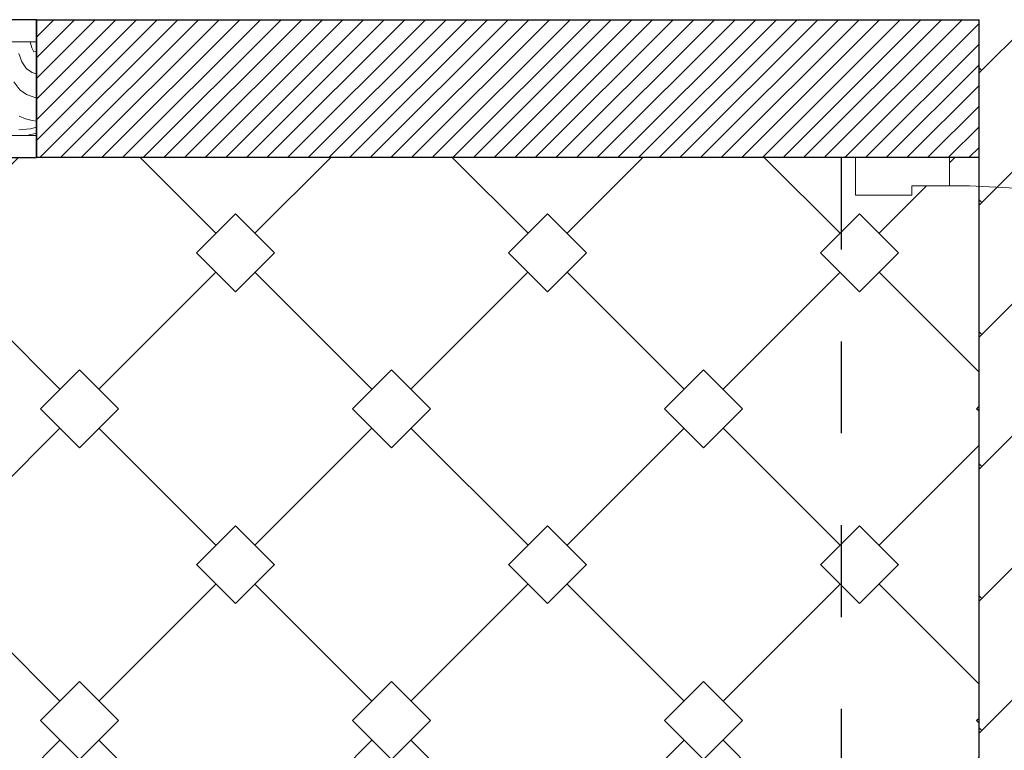
# Model space of a CAD drawing. Units: millimetres. Extents: x 135.6 to 221.6, y -32.1 to 29.1.
# Drawn here: x 147.1 to 148.1, y -16.8 to -16 of the extents above; entities that cross this region are included whole.
import ezdxf

# ---------------------------------------------------------------- set-up
doc = ezdxf.new("R2010")
doc.units = ezdxf.units.MM
doc.linetypes.add('ACAD_ISO07W100', pattern=[3, 0, -3])
for name, color, linetype, lineweight in [('0.00', 8, 'Continuous', 0), ('0.09', 50, 'Continuous', 9), ('0.13', 3, 'Continuous', 13), ('columnas texturas', 251, 'Continuous', 20), ('MUROS', 142, 'Continuous', 60), ('sombras', 7, 'Continuous', 9), ('VENTANA', 50, 'Continuous', 5), ('WALL', 53, 'Continuous', 30)]:
    doc.layers.add(name, color=color, linetype=linetype, lineweight=lineweight)
doc.layers.add('MUEBLES VD', color=22, linetype='Continuous')

# ---------------------------------------------------------------- blocks, each defined once
blk = doc.blocks.new('A$C72B34BBB')
at = {"layer": '0.00'}
blk.add_lwpolyline([(0.8375, 0.2), (0.85, 0.23), (0.85, 0.79), (0.8375, 0.82), (0.8375, 0.84), (0.8225, 0.84), (0.8225, 0.82), (0.81, 0.79), (0.81, 0.23), (0.8225, 0.2), (0.8225, 0.18), (0.8375, 0.18)], close=True, dxfattribs=at)
blk.add_arc((0.85, 0.1), 0.82, 90, 180, dxfattribs=at)
at = {"layer": '0.09'}
for p, q in [((0, 0), (0, 0.1)), ((0, 0.1), (0.03, 0.1)), ((0.03, 0.1), (0.03, 0.06)), ((0.88, 0.1), (0.85, 0.1)), ((0.85, 0.1), (0.85, 0.06)), ((0.88, 0), (0.88, 0.1)), ((0.03, 0.06), (0.04, 0.06)), ((0.04, 0.06), (0.04, 0)), ((0.85, 0.06), (0.84, 0.06)), ((0.84, 0.06), (0.84, 0)), ((0.04, 0), (0, 0)), ((0.84, 0), (0.88, 0))]:
    blk.add_line(p, q, dxfattribs=at)
at = {"layer": '0.13'}
for points in [[(0.85, 0.1), (0.81, 0.1), (0.81, 0.92), (0.85, 0.92)], [(0.8375, 0.84), (0.8375, 0.82), (0.85, 0.82), (0.85, 0.92), (0.81, 0.92), (0.81, 0.92), (0.81, 0.92), (0.81, 0.92), (0.81, 0.92), (0.81, 0.82), (0.8225, 0.82), (0.8225, 0.84)], [(0.8375, 0.18), (0.8375, 0.2), (0.85, 0.2), (0.85, 0.1), (0.81, 0.1), (0.81, 0.1), (0.81, 0.1), (0.81, 0.1), (0.81, 0.1), (0.81, 0.2), (0.8225, 0.2), (0.8225, 0.18)]]:
    blk.add_lwpolyline(points, close=True, dxfattribs=at)
blk = doc.blocks.new('A$C27444430')
at = {"layer": 'VENTANA'}
for p, q in [((0.04105, 0.065), (0, 0.065)), ((0, 0.065), (0, 0)), ((0, 0), (0.0479, 0))]:
    blk.add_line(p, q, dxfattribs=at)
at = {"layer": 'VENTANA', "color": 30}
for p, q in [((0.00584, 0.06489), (0, 0.06353)), ((0.00677, 0.065), (0.00584, 0.06489)), ((0.00409, 0.06052), (0, 0.05919)), ((0, 0.05519), (0.00304, 0.05476)), ((0.00304, 0.05476), (0.00758, 0.05353)), ((0.01212, 0.06122), (0.00409, 0.06052)), ((0.00758, 0.05353), (0.01195, 0.05161)), ((0.00042, 0.03887), (0, 0.03887)), ((0.00688, 0.0366), (0.00042, 0.03887)), ((0.0116, 0.03328), (0.00688, 0.0366)), ((0.01562, 0.02769), (0.0116, 0.03328)), ((0.00095, 0.02193), (0, 0.02167)), ((0.00287, 0.0214), (0.00095, 0.02193)), ((0.00688, 0.01878), (0.00287, 0.0214)), ((0.0102, 0.01389), (0.00688, 0.01878)), ((0.01212, 0.00813), (0.0102, 0.01389)), ((0, 0.00677), (0.00182, 0.00691)), ((0.00182, 0.00691), (0.00322, 0.00411)), ((0.00322, 0.00411), (0.00409, 0.00097)), ((0.00409, 0.00097), (0.00421, 0))]:
    blk.add_line(p, q, dxfattribs=at)

msp = doc.modelspace()

# ---------------------------------------------------------------- hatches: boundary and pattern name
h = msp.add_hatch()
h.set_pattern_fill('AR-HBONE', color=252, scale=0.001)
h.set_pattern_definition([(45, (68.7157, -31.34927), (0, 0.1436841), [0.3048, -0.1016]), (135, (68.78754, -31.27743), (0, 0.1436841), [0.3048, -0.1016])])
h.paths.add_polyline_path([(144.8483, -14.3988), (144.8483, -15.3988), (147.9127, -15.3988), (147.9553, -15.4052), (148.0077, -15.428), (148.0419, -15.4552), (148.0749, -15.4993), (148.0947, -15.5538), (148.0984, -15.5916), (148.0984, -16.9701), (148.9049, -16.9701), (148.9049, -17.011), (148.0983, -17.011), (148.0983, -17.0417), (148.9983, -17.0417), (148.9983, -26.9888), (149.9983, -26.9888), (149.9983, -14.3988), (148.0983, -14.3988), (148.0983, -14.5988), (147.8983, -14.5988), (147.8983, -14.3988)])
at = {"layer": 'columnas texturas', "lineweight": 25}
h = msp.add_hatch(dxfattribs=at)
h.set_pattern_fill('ANSI31', color=171, scale=0.005)
h.set_pattern_definition([(45, (68.715701, -31.349267), (-0.01122532, 0.01122532), [])])
h.paths.add_polyline_path([(147.0731, -15.9917), (147.0731, -16.1417), (147.9483, -16.1417), (148.0983, -16.1417), (148.0983, -15.9917)])
at = {"layer": 'sombras', "lineweight": 25}
h = msp.add_hatch(dxfattribs=at)
h.set_pattern_fill('GRANITO2', color=140, scale=0.006, angle=45, pattern_type=2)
h.set_pattern_definition([(45, (68.73691, -31.32805), (-0.1697056, 0.1697056), [0.18, -0.06]), (45, (68.7157, -31.30684), (-0.1697056, 0.1697056), [-0.18, 0.06]), (45, (68.58842, -31.17956), (-0.1697056, 0.1697056), [-0.18, 0.06]), (135, (68.6945, -31.32805), (-0.1697056, -0.1697056), [0.18, -0.06]), (135, (68.7157, -31.30684), (-0.1697056, -0.1697056), [-0.18, 0.06]), (135, (68.84298, -31.17956), (-0.1697056, -0.1697056), [-0.18, 0.06])])
h.paths.add_polyline_path([(148.0983, -16.1417), (148.0662, -16.1417), (148.0662, -16.1724), (148.0253, -16.1724), (148.0253, -16.1826), (147.964, -16.1826), (147.964, -16.1417), (145.4483, -16.1417), (145.4483, -17.4888), (145.8483, -17.4888), (145.8483, -18.1888), (145.879, -18.1888), (145.879, -17.3834), (145.9199, -17.3834), (145.9199, -18.1888), (146.7483, -18.1888), (146.7483, -17.5888), (147.9483, -17.5888), (147.9483, -17.0417), (147.964, -17.0417), (147.964, -17.0008), (148.0253, -17.0008), (148.0253, -17.011), (148.0662, -17.011), (148.0662, -16.9701), (148.0983, -16.9701)])
h.paths.add_polyline_path([(146.9733, -16.7472), (145.9733, -16.7472), (145.9733, -16.1917), (146.9733, -16.1917)], flags=16)
h.paths.add_polyline_path([(146.9511, -16.725), (145.9955, -16.725), (145.9955, -16.3091), (146.4733, -16.3091), (146.9511, -16.3091)], flags=0)
h.paths.add_polyline_path([(146.9511, -16.2869), (145.9955, -16.2869), (145.9955, -16.2314), (146.9511, -16.2314)], flags=0)
edge = h.paths.add_edge_path(flags=0)
edge.add_arc((146.8677, -16.2583), 0.0201, 0, 360)
edge = h.paths.add_edge_path(flags=0)
edge.add_arc((146.7986, -16.2583), 0.0201, 0, 360)
edge = h.paths.add_edge_path(flags=0)
edge.add_arc((146.3295, -16.2583), 0.0201, 0, 360)
edge = h.paths.add_edge_path(flags=0)
edge.add_arc((146.2604, -16.2583), 0.0201, 0, 360)
edge = h.paths.add_edge_path(flags=0)
edge.add_arc((146.1641, -16.2583), 0.0201, 0, 360)
edge = h.paths.add_edge_path(flags=0)
edge.add_arc((146.095, -16.2583), 0.0201, 0, 360)
h.paths.add_polyline_path([(146.7098, -17.4203), (147.9127, -17.4203), (147.9127, -17.1449), (146.7107, -17.1424)], flags=16)

# ---------------------------------------------------------------- linework, layer by layer
at = {"layer": 'MUEBLES VD', "color": 22, "lineweight": 25}
msp.add_line((148.0983, -17.0417), (148.0983, -16.1417), dxfattribs=at)
msp.add_lwpolyline([(145.8731, -16.1417), (147.0731, -16.1417), (147.0731, -15.9917), (145.8731, -15.9917)], close=True, dxfattribs=at)
at = {"layer": 'MUROS', "lineweight": 25}
for p, q in [((147.0731, -15.9917), (147.0731, -16.1417)), ((147.0731, -15.9917), (148.0983, -15.9917)), ((148.0983, -16.1417), (148.0983, -15.9917)), ((147.9483, -16.1417), (147.0731, -16.1417)), ((148.0983, -16.1417), (147.9483, -16.1417))]:
    msp.add_line(p, q, dxfattribs=at)
at = {"layer": 'MUROS', "color": 141, "linetype": 'ACAD_ISO07W100', "lineweight": 25, "ltscale": 0.02}
msp.add_lwpolyline([(147.9483, -17.0417), (148.0983, -17.0417), (148.0983, -16.1417), (147.9483, -16.1417)], close=True, dxfattribs=at)

# ---------------------------------------------------------------- block references
at = {"lineweight": 25, "xscale": 1.566046723620804, "yscale": 1.566046723620804, "zscale": 1.566046723620804, "rotation": 180}
msp.add_blockref('A$C27444430', (147.0731, -16.0158), dxfattribs=at)
at = {"layer": 'WALL', "lineweight": 25, "ltscale": 0.1, "xscale": 1.022727272724665, "yscale": 1.022727272724665, "zscale": 1.022727272724665, "rotation": 270}
msp.add_blockref('A$C72B34BBB', (147.964, -16.1417), dxfattribs=at)

doc.saveas('drawing.dxf')
